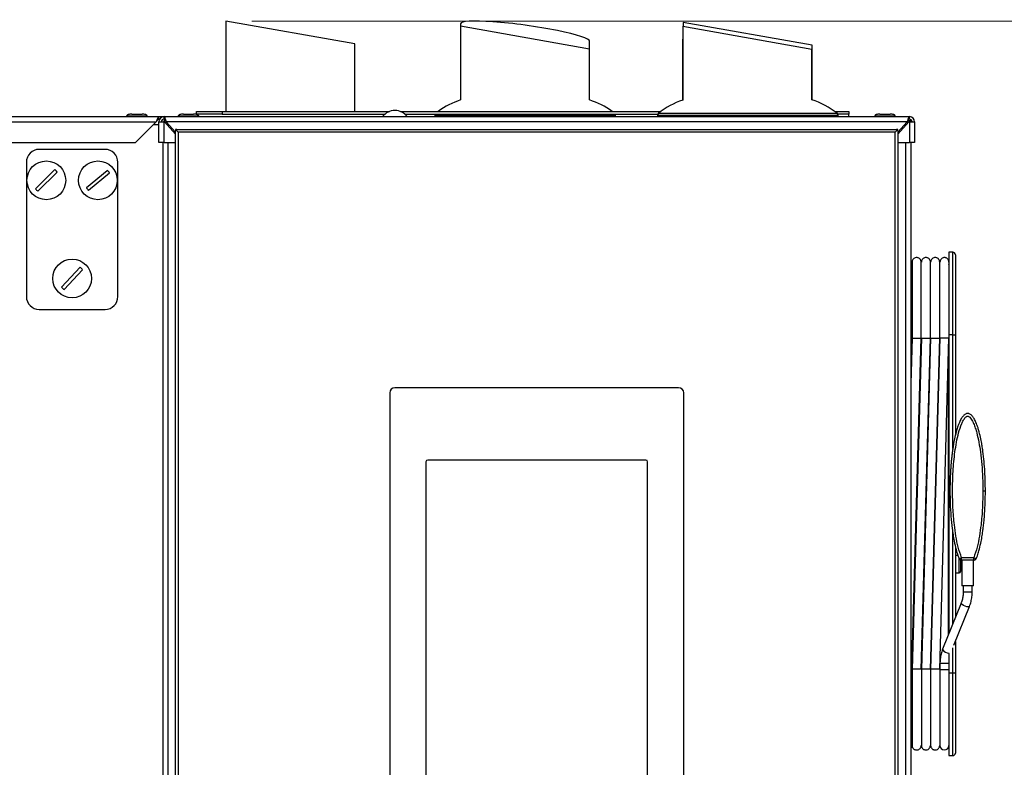
# Model space of a CAD drawing. Units: millimetres. Extents: x 0 to 829, y 0 to 573.
# Drawn here: x 714 to 752, y 502 to 531 of the extents above; entities that cross this region are included whole.
import ezdxf

# ---------------------------------------------------------------- set-up
doc = ezdxf.new("R2010")
doc.units = ezdxf.units.MM
doc.styles.add('SLDTEXTSTYLE0', font='TXT', dxfattribs={"width": 0.75})
doc.dimstyles.new('SLDDIMSTYLE0', dxfattribs={"dimtxt": 3.5, "dimasz": 3.302, "dimexe": 0, "dimexo": 0.0625, "dimgap": 0.875, "dimtad": 1, "dimdec": 0, "dimlfac": 10, "dimrnd": 1e-09, "dimzin": 12, "dimdsep": 46, "dimtxsty": 'SLDTEXTSTYLE0', "dimsah": 1, "dimcen": 0.09, "dimadec": 0, "dimazin": 3, "dimtfac": 1, "dimtdec": 0, "dimtofl": 0, "dimtmove": 0, "dimatfit": 3, "dimfxl": 0, "dimfrac": 2, "dimtolj": 1, "dimtzin": 12, "dimarcsym": 0})

# ---------------------------------------------------------------- blocks, each defined once
blk = doc.blocks.new('_D_47')
at = {"color": 7, "linetype": 'Continuous', "lineweight": 0}
for p, q in [((722.91, 531.072), (787.181, 531.072)), ((786.181, 531.072), (786.181, 373.172)), ((779.914, 463.01), (779.914, 464.076)), ((779.914, 464.076), (785.47, 464.076)), ((785.47, 464.076), (785.47, 463.01)), ((779.914, 450.181), (779.914, 449.115)), ((785.47, 449.115), (785.47, 450.181)), ((779.914, 449.115), (785.47, 449.115)), ((747.7, 373.172), (787.181, 373.172))]:
    blk.add_line(p, q, dxfattribs=at)
at = {"color": 7, "linetype": 'Continuous', "lineweight": 18}
for points in [[(786.181, 531.072), (785.673, 527.77), (786.689, 527.77)], [(786.181, 373.172), (786.689, 376.474), (785.673, 376.474)]]:
    blk.add_solid(points, dxfattribs=at)
at = {"color": 7, "linetype": 'Continuous', "lineweight": 18, "char_height": 3.5, "attachment_point": 1, "rotation": 90, "style": 'SLDTEXTSTYLE0'}
for s, insert in [('1579mm', (774.691, 447.048)), ('62.2in', (780.958, 450.181))]:
    blk.add_mtext(s, dxfattribs=dict(at, insert=insert))

msp = doc.modelspace()

# ---------------------------------------------------------------- linework, layer by layer
at = {"color": 7, "linetype": 'Continuous', "lineweight": 25}
for p, q in [((721.910226, 531.072128), (721.910226, 527.572289)), ((726.910226, 530.190493), (721.910226, 531.072128)), ((731.010226, 530.970419), (731.010226, 530.872128)), ((739.640226, 531.022128), (739.640226, 530.868862)), ((744.640226, 530.140493), (739.640226, 531.022128)), ((731.010226, 530.872128), (731.010226, 528.016344)), ((736.010226, 529.990493), (731.010226, 530.872128)), ((739.620226, 530.872389), (739.620226, 528.009918)), ((739.620226, 530.872389), (744.620226, 529.990754)), ((726.910226, 527.572289), (726.910226, 530.190493)), ((736.010226, 529.990493), (736.010226, 530.292202)), ((739.610226, 530.377384), (739.610226, 528.006647)), ((739.610226, 530.377384), (739.620226, 530.37562)), ((736.010226, 528.016344), (736.010226, 529.990493)), ((744.620226, 528.022615), (744.620226, 529.990754)), ((744.640226, 528.016344), (744.640226, 530.140493)), ((720.765226, 527.472289), (720.765226, 527.572289)), ((720.765226, 527.572289), (721.765226, 527.572289)), ((721.765226, 527.572289), (721.765226, 527.472289)), ((721.765226, 527.572289), (728.246675, 527.572289)), ((728.673777, 527.572289), (738.768532, 527.572289)), ((745.51192, 527.572289), (746.055226, 527.572289)), ((746.055226, 527.572289), (746.055226, 527.472289)), ((648.174161, 527.372289), (719.310226, 527.372289)), ((718.060226, 527.392289), (718.060226, 527.372289)), ((718.262176, 527.472289), (718.658276, 527.472289)), ((718.410226, 526.372289), (719.210226, 527.172289)), ((718.860226, 527.372289), (718.860226, 527.392289)), ((719.310226, 527.272289), (719.310226, 527.372289)), ((719.310226, 527.372289), (719.510226, 527.372289)), ((719.310226, 527.272289), (719.337021, 527.272289)), ((719.310226, 526.372289), (719.310226, 527.172289)), ((719.310226, 527.172289), (719.510226, 527.172289)), ((719.510226, 527.272289), (719.510226, 527.372289)), ((719.510226, 527.372289), (748.410226, 527.372289)), ((719.532958, 527.172289), (719.510226, 527.172289)), ((719.510226, 526.372289), (719.510226, 527.172289)), ((719.960226, 526.697546), (719.532958, 527.172289)), ((748.320226, 527.172289), (719.600226, 527.172289)), ((719.600226, 527.172289), (719.960226, 526.772289)), ((720.060226, 527.392289), (720.060226, 527.372289)), ((720.260979, 527.472289), (720.659473, 527.472289)), ((721.765226, 527.472289), (720.765226, 527.472289)), ((720.765226, 527.472289), (720.765226, 527.459632)), ((720.860226, 527.372289), (720.860226, 527.392289)), ((721.765226, 527.472289), (728.078631, 527.472289)), ((728.841821, 527.472289), (738.652319, 527.472289)), ((730.010226, 527.42462), (730.010226, 527.372289)), ((737.010226, 527.372289), (737.010226, 527.42462)), ((738.640226, 527.42462), (738.640226, 527.372289)), ((746.055226, 527.472289), (745.628133, 527.472289)), ((745.640226, 527.372289), (745.640226, 527.42462)), ((746.055226, 527.372289), (746.055226, 527.472289)), ((747.060226, 527.392289), (747.060226, 527.372289)), ((747.860226, 527.372289), (747.860226, 527.392289)), ((748.387494, 527.172289), (747.960226, 526.697546)), ((747.960226, 526.772289), (748.320226, 527.172289)), ((748.386618, 527.222289), (748.460226, 527.222289)), ((748.410226, 527.172289), (748.387494, 527.172289)), ((748.410226, 527.272289), (748.410226, 527.372289)), ((748.410226, 527.172289), (748.410226, 526.372289)), ((748.410226, 527.172289), (748.610226, 527.172289)), ((748.460226, 527.222289), (748.460226, 527.172289)), ((748.610226, 527.172289), (748.610226, 526.372289)), ((719.660226, 527.067289), (719.627458, 527.067289)), ((719.660226, 527.067289), (719.694726, 527.067289)), ((719.960226, 526.872289), (719.960226, 526.822289)), ((720.010226, 526.872289), (719.960226, 526.872289)), ((719.985226, 526.847289), (719.960226, 526.822289)), ((719.960226, 457.922289), (719.960226, 526.822289)), ((720.010226, 526.872289), (719.985226, 526.847289)), ((720.060226, 526.772289), (719.985226, 526.847289)), ((720.010226, 526.872289), (747.910226, 526.872289)), ((747.860226, 526.772289), (720.060226, 526.772289)), ((720.060226, 526.772289), (720.060226, 457.972289)), ((747.935226, 526.847289), (747.860226, 526.772289)), ((747.860226, 457.972289), (747.860226, 526.772289)), ((747.960226, 526.872289), (747.910226, 526.872289)), ((747.935226, 526.847289), (747.910226, 526.872289)), ((747.960226, 526.822289), (747.935226, 526.847289)), ((747.960226, 526.822289), (747.960226, 526.872289)), ((747.960226, 526.822289), (747.960226, 457.922289)), ((748.260226, 527.067289), (748.225726, 527.067289)), ((748.292994, 527.067289), (748.260226, 527.067289)), ((648.366206, 526.372289), (718.410226, 526.372289)), ((719.510226, 526.372289), (719.310226, 526.372289)), ((719.460226, 526.372289), (719.460226, 457.577289)), ((719.510226, 526.372289), (719.960226, 526.372289)), ((747.960226, 526.372289), (748.410226, 526.372289)), ((748.610226, 526.372289), (748.410226, 526.372289)), ((748.460226, 526.372289), (748.460226, 457.577289)), ((717.223897, 526.104111), (714.673897, 526.104111)), ((714.173897, 525.604111), (714.173897, 520.404111)), ((717.723897, 520.404111), (717.723897, 525.604111)), ((714.529144, 524.580895), (715.273329, 525.322924)), ((715.36865, 525.227326), (714.624465, 524.485297)), ((716.500754, 524.621571), (717.311078, 525.290744)), ((717.39704, 525.18665), (716.586716, 524.517477)), ((750.090226, 522.122289), (749.940226, 522.122289)), ((749.940226, 522.122289), (749.940226, 518.922289)), ((750.190226, 522.022289), (750.190226, 518.922289)), ((715.542659, 520.764064), (716.255998, 521.535793)), ((716.355134, 521.444158), (715.641796, 520.672429)), ((748.510387, 521.597331), (748.460226, 521.596455)), ((748.870387, 521.603615), (748.860387, 521.60344)), ((749.230387, 521.609898), (749.220387, 521.609724)), ((749.590387, 521.616182), (749.580387, 521.616008)), ((714.673897, 519.904111), (717.223897, 519.904111)), ((748.470117, 519.669094), (748.480622, 518.922289)), ((748.510173, 518.802097), (748.460226, 517.017865)), ((748.480622, 518.922289), (748.49163, 518.13968)), ((748.500601, 505.952481), (748.86031, 518.802097)), ((748.510387, 518.787289), (748.860387, 518.787289)), ((748.870173, 518.802097), (748.510464, 505.952481)), ((748.860601, 505.952481), (749.22031, 518.802097)), ((748.870387, 518.787289), (749.220387, 518.787289)), ((749.230173, 518.802097), (748.870464, 505.952481)), ((749.220601, 505.952481), (749.58031, 518.802097)), ((749.230387, 518.787289), (749.580387, 518.787289)), ((749.590173, 518.802097), (749.230464, 505.952481)), ((749.580601, 505.952481), (749.940226, 518.799078)), ((749.940226, 518.787289), (749.590387, 518.787289)), ((750.090226, 518.922289), (749.940226, 518.922289)), ((749.940226, 518.922289), (749.940226, 507.355756)), ((750.090226, 518.922289), (750.190226, 518.922289)), ((750.190226, 518.922289), (750.190226, 515.037356)), ((739.460226, 516.872289), (728.460226, 516.872289)), ((728.260226, 516.672289), (728.260226, 496.052289)), ((739.660226, 496.052289), (739.660226, 516.672289)), ((729.664226, 514.002289), (729.664226, 498.721289)), ((738.186226, 514.072289), (729.734226, 514.072289)), ((738.256226, 498.721289), (738.256226, 514.002289)), ((750.190226, 510.719999), (750.190226, 507.98088)), ((750.408619, 510.197334), (750.385568, 510.200744)), ((750.390226, 510.229068), (750.390226, 509.752289)), ((750.415226, 510.102289), (750.390226, 510.102289)), ((750.415226, 509.877289), (750.415226, 509.977289)), ((750.899671, 510.28194), (750.430869, 510.28194)), ((750.430869, 510.197334), (750.430869, 510.28194)), ((750.899676, 510.197334), (750.430869, 510.197334)), ((750.440226, 510.197334), (750.440226, 509.197334)), ((750.890226, 509.197334), (750.890226, 510.197334)), ((750.899671, 510.197334), (750.899671, 510.28194)), ((750.944934, 510.200752), (750.921833, 510.197334)), ((750.190226, 509.702289), (750.340226, 509.702289)), ((750.890226, 509.197334), (750.440226, 509.197334)), ((750.490226, 509.197334), (750.490226, 508.958622)), ((750.840226, 508.958622), (750.840226, 509.197334)), ((750.4116, 508.534426), (749.694038, 506.740162)), ((750.133458, 506.896365), (750.736576, 508.404461)), ((750.190226, 507.038314), (750.190226, 505.822289)), ((749.692898, 506.73622), (749.694038, 506.740162)), ((749.940226, 506.581465), (749.940226, 505.822289)), ((749.590387, 506.186001), (749.590387, 505.947289)), ((749.590387, 505.947289), (749.590387, 503.017289)), ((749.940226, 505.822289), (749.940226, 502.622289)), ((750.090226, 505.822289), (749.940226, 505.822289)), ((750.190226, 505.822289), (750.090226, 505.822289)), ((750.190226, 505.822289), (750.190226, 502.722289)), ((748.500387, 503.147421), (748.510387, 503.147247)), ((748.860387, 503.141137), (748.870387, 503.140963)), ((749.220387, 503.134854), (749.230387, 503.134679)), ((749.580387, 503.12857), (749.590387, 503.128395)), ((749.940226, 502.622289), (750.090226, 502.622289))]:
    msp.add_line(p, q, dxfattribs=at)
at = {"color": 8, "linetype": 'Continuous', "lineweight": 25}
for p, q in [((738.677893, 527.502816), (740.807533, 527.502816)), ((740.807533, 527.502816), (745.602559, 527.502816)), ((648.218549, 527.172289), (719.210226, 527.172289)), ((730.010226, 527.42462), (733.510226, 527.42462)), ((733.510226, 527.42462), (737.010226, 527.42462)), ((738.640226, 527.42462), (740.793035, 527.42462)), ((740.793035, 527.42462), (745.640226, 527.42462)), ((719.110226, 527.072289), (719.310226, 527.072289)), ((719.622958, 527.072289), (719.690226, 527.072289)), ((719.660226, 527.067289), (719.660226, 527.03088)), ((748.260226, 527.105622), (748.260226, 527.067289)), ((748.260226, 527.067289), (748.260226, 527.03088)), ((719.660226, 526.372289), (719.660226, 457.577289)), ((748.260226, 526.372289), (748.260226, 457.577289)), ((750.090226, 518.922289), (750.090226, 522.122289)), ((748.480622, 518.922289), (748.510387, 518.922289)), ((748.860387, 518.922289), (748.870387, 518.922289)), ((749.220387, 518.922289), (749.230387, 518.922289)), ((749.580387, 518.922289), (749.590387, 518.922289)), ((750.090226, 514.520137), (750.090226, 518.922289)), ((749.915662, 507.294334), (749.915662, 517.921608)), ((750.090226, 507.730831), (750.090226, 511.277017)), ((750.284585, 510.379413), (750.190226, 510.379413)), ((750.340226, 509.702289), (750.340226, 510.246079)), ((750.415226, 510.102289), (750.415226, 510.197918)), ((750.840226, 508.958622), (750.490226, 508.958622)), ((750.41046, 508.530484), (750.411538, 508.534269)), ((750.090226, 505.822289), (750.090226, 506.8036)), ((749.940226, 506.186001), (749.590387, 506.186001)), ((748.500387, 505.822289), (748.510387, 505.822289)), ((748.860387, 505.822289), (748.870387, 505.822289)), ((749.220387, 505.822289), (749.230387, 505.822289)), ((749.580387, 505.822289), (749.590387, 505.822289)), ((749.940226, 505.947289), (749.590387, 505.947289)), ((750.090226, 502.622289), (750.090226, 505.822289))]:
    msp.add_line(p, q, dxfattribs=at)
at = {"color": 7, "linetype": 'Continuous', "lineweight": 25, "flags": 128}
msp.add_lwpolyline([(748.361574, 527.244708), (748.37134, 527.238583), (748.392514, 527.222289)], dxfattribs=at)
at = {"color": 8, "linetype": 'Continuous', "lineweight": 25, "flags": 128}
msp.add_lwpolyline([(750.736577, 508.404465), (750.720981, 508.39008), (750.681883, 508.38384), (750.626374, 508.390633), (750.562905, 508.409423), (750.501139, 508.437351), (750.450478, 508.470165), (750.418636, 508.502869), (750.41046, 508.530484)], dxfattribs=at)
at = {"color": 7, "linetype": 'Continuous', "lineweight": 25}
for centre in [(714.948897, 524.904111), (716.948897, 524.904111), (715.948897, 521.104111)]:
    msp.add_circle(centre, 0.75, dxfattribs=at)
for centre, radius, start, end in [((731.917896, 525.156949), 3, 107.611221, 126.3788185), ((735.102556, 525.156949), 3, 53.6211815, 72.388779), ((740.547896, 525.156949), 3, 108.0124248, 128.5600391), ((743.732556, 525.156949), 3, 51.4399609, 72.789093), ((728.460226, 527.022237), 0.590052, 36.3884233, 143.6115767), ((738.740226, 527.42462), 0.1, 128.5600391, 180), ((745.540226, 527.42462), 0.1, 0, 51.4399609), ((719.510226, 527.172289), 0.2, 90, 180), ((719.510226, 527.172289), 0.1, 90, 180), ((719.660226, 527.067289), 0.2, 120.7632865, 148.3317567), ((719.660226, 527.067289), 0.1, 117.1284924, 146.0841706), ((730.110226, 527.42462), 0.1, 151.5307622, 180), ((736.910226, 527.42462), 0.1, 0, 28.4692378), ((748.260226, 527.067289), 0.1, 33.9158294, 62.8715076), ((748.260226, 527.067289), 0.2, 31.6682433, 59.323954), ((748.410226, 527.172289), 0.2, 0, 90), ((748.410226, 527.172289), 0.1, 0, 90), ((714.673897, 525.604111), 0.5, 90, 180), ((717.223897, 525.604111), 0.5, 360, 90), ((714.948897, 524.904111), 0.529774, 37.59678, 52.2370033), ((716.948897, 524.904111), 0.529774, 32.2301201, 46.8703434), ((714.948897, 524.904111), 0.529774, 217.59678, 232.2370033), ((716.948897, 524.904111), 0.529774, 212.2301201, 226.8703434), ((750.090226, 522.022289), 0.1, 0, 90), ((715.948897, 521.104111), 0.529774, 39.931492, 54.5717154), ((749.915226, 521.646856), 0.025, 271, 0), ((715.948897, 521.104111), 0.529774, 219.931492, 234.5717154), ((714.673897, 520.404111), 0.5, 180, 270), ((717.223897, 520.404111), 0.5, 270, 360), ((728.460226, 516.672289), 0.2, 90, 180), ((739.460226, 516.672289), 0.2, 0, 90), ((729.734226, 514.002289), 0.07, 90, 180), ((738.186226, 514.002289), 0.07, 0, 90), ((750.415226, 510.002289), 0.025, 180, 270), ((750.415226, 510.127289), 0.025, 270, 0), ((750.415226, 509.952289), 0.025, 0, 90), ((750.415226, 510.177289), 0.025, 0, 54.2813099), ((750.340226, 509.752289), 0.05, 270, 0), ((750.415226, 509.852289), 0.025, 90, 180), ((750.415226, 509.902289), 0.025, 270, 0), ((749.765387, 503.017289), 0.175, 180, 357.5398202), ((750.090226, 502.722289), 0.1, 270, 0)]:
    msp.add_arc(centre, radius, start, end, dxfattribs=at)
at = {"color": 8, "linetype": 'Continuous', "lineweight": 25}
msp.add_arc((749.942359, 506.876376), 0.286137, 209.3286791, 271.2185188, dxfattribs=at)
at = {"color": 7, "linetype": 'Continuous', "lineweight": 25}
msp.add_ellipse((733.510226, 530.63131), major_axis=(2.499712, -0.343347), ratio=0.110598499, start_param=0.01519007, end_param=3.156782724, dxfattribs=at)
for points, knots in [([(718.262176, 527.472289), (718.23741, 527.471262), (718.189004, 527.469254), (718.131773, 527.455175), (718.094355, 527.43765), (718.074838, 527.423496), (718.064582, 527.410133), (718.060743, 527.399667), (718.060409, 527.394698), (718.060247, 527.392289)], [0, 0, 0, 0, 0.315690521, 0.617046979, 0.742884431, 0.846384428, 0.929577158, 0.965848147, 1, 1, 1, 1]), ([(718.860205, 527.392289), (718.860043, 527.394698), (718.859709, 527.399667), (718.85587, 527.410133), (718.845613, 527.423496), (718.826097, 527.43765), (718.788679, 527.455175), (718.731448, 527.469254), (718.683042, 527.471262), (718.658276, 527.472289)], [0, 0, 0, 0, 0.034151853, 0.070422842, 0.153615572, 0.257115569, 0.382953021, 0.684309479, 1, 1, 1, 1]), ([(719.310226, 527.372289), (719.302712, 527.369851), (719.287683, 527.364975), (719.265134, 527.327085), (719.242599, 527.271808), (719.224249, 527.216336), (719.213496, 527.182562), (719.210226, 527.172289)], [0, 0, 0, 0, 0.225341164, 0.45072258, 0.676104183, 0.901485573, 1, 1, 1, 1]), ([(719.310226, 527.272289), (719.301073, 527.270478), (719.283413, 527.266984), (719.257281, 527.241277), (719.233075, 527.208223), (719.217409, 527.183585), (719.210226, 527.172289)], [0, 0, 0, 0, 0.2742813621, 0.5292497227, 0.7841650772, 1, 1, 1, 1]), ([(719.600226, 527.172289), (719.593523, 527.195681), (719.580116, 527.24247), (719.560002, 527.304171), (719.539898, 527.349489), (719.523265, 527.369994), (719.513408, 527.371729), (719.510226, 527.372289)], [0, 0, 0, 0, 0.223355128, 0.446741543, 0.670128087, 0.893514427, 1, 1, 1, 1]), ([(719.600226, 527.172289), (719.591728, 527.187132), (719.57578, 527.214988), (719.55244, 527.248076), (719.530918, 527.268607), (719.51686, 527.271108), (719.510226, 527.272289)], [0, 0, 0, 0, 0.282792301, 0.530714411, 0.778555692, 1, 1, 1, 1]), ([(720.260979, 527.472289), (720.236304, 527.471262), (720.188152, 527.469259), (720.131315, 527.455233), (720.094134, 527.437705), (720.07481, 527.423613), (720.064572, 527.410228), (720.060734, 527.399698), (720.060399, 527.394702), (720.060238, 527.392289)], [0, 0, 0, 0, 0.319129459, 0.622774929, 0.748735466, 0.85137061, 0.932552705, 0.967424232, 1, 1, 1, 1]), ([(720.860214, 527.392289), (720.860053, 527.394702), (720.859718, 527.399698), (720.85588, 527.410228), (720.845642, 527.423613), (720.826318, 527.437705), (720.789137, 527.455233), (720.7323, 527.469259), (720.684148, 527.471262), (720.659473, 527.472289)], [0, 0, 0, 0, 0.032575768, 0.067447295, 0.14862939, 0.251264534, 0.377225071, 0.680870541, 1, 1, 1, 1]), ([(747.260227, 527.472289), (747.23561, 527.471263), (747.187619, 527.469262), (747.131032, 527.455271), (747.093998, 527.437742), (747.074799, 527.423692), (747.064569, 527.410298), (747.060724, 527.399722), (747.060388, 527.394705), (747.060226, 527.392289)], [0, 0, 0, 0, 0.321424403, 0.626615015, 0.752675225, 0.854750242, 0.934587327, 0.968506322, 1, 1, 1, 1]), ([(747.260646, 527.472289), (747.235996, 527.471262), (747.187916, 527.46926), (747.13119, 527.45525), (747.094073, 527.437722), (747.074804, 527.423647), (747.064571, 527.410258), (747.06073, 527.399708), (747.060395, 527.394703), (747.060233, 527.392289)], [0, 0, 0, 0, 0.320133026, 0.624452385, 0.750454691, 0.852843079, 0.933437252, 0.967894182, 1, 1, 1, 1]), ([(747.263172, 527.472289), (747.238327, 527.471261), (747.189701, 527.46925), (747.132204, 527.455127), (747.094488, 527.437608), (747.075039, 527.423403), (747.062539, 527.408021), (747.060972, 527.397249), (747.06025, 527.392289)], [0, 0, 0, 0, 0.313123295, 0.612824786, 0.738631804, 0.842861648, 0.927645276, 1, 1, 1, 1]), ([(747.263676, 527.472289), (747.238793, 527.471261), (747.190063, 527.469247), (747.132401, 527.455104), (747.094588, 527.437586), (747.075057, 527.423363), (747.062534, 527.407969), (747.060972, 527.397243), (747.060251, 527.392289)], [0, 0, 0, 0, 0.311822387, 0.610674497, 0.736450675, 0.841021548, 0.926559705, 1, 1, 1, 1]), ([(747.860201, 527.392289), (747.85948, 527.397243), (747.857917, 527.407969), (747.845394, 527.423363), (747.825863, 527.437586), (747.788051, 527.455104), (747.730388, 527.469247), (747.681658, 527.471261), (747.656776, 527.472289)], [0, 0, 0, 0, 0.073440295, 0.158978452, 0.263549325, 0.389325502, 0.688177613, 1, 1, 1, 1]), ([(747.860202, 527.392289), (747.85948, 527.397249), (747.857912, 527.408021), (747.845413, 527.423403), (747.825964, 527.437608), (747.788248, 527.455127), (747.730751, 527.46925), (747.682125, 527.471261), (747.65728, 527.472289)], [0, 0, 0, 0, 0.072354724, 0.157138352, 0.261368196, 0.387175214, 0.686876705, 1, 1, 1, 1]), ([(747.860218, 527.392289), (747.860057, 527.394703), (747.859722, 527.399708), (747.855881, 527.410258), (747.845647, 527.423647), (747.826379, 527.437722), (747.789262, 527.45525), (747.732536, 527.46926), (747.684455, 527.471262), (747.659806, 527.472289)], [0, 0, 0, 0, 0.032105818, 0.066562748, 0.147156921, 0.249545309, 0.375547615, 0.679866974, 1, 1, 1, 1]), ([(747.860226, 527.392289), (747.860064, 527.394705), (747.859728, 527.399722), (747.855883, 527.410298), (747.845653, 527.423692), (747.826454, 527.437742), (747.789419, 527.455271), (747.732832, 527.469262), (747.684842, 527.471263), (747.660225, 527.472289)], [0, 0, 0, 0, 0.031493678, 0.065412673, 0.145249758, 0.247324775, 0.373384985, 0.678575597, 1, 1, 1, 1]), ([(748.410226, 527.372289), (748.403523, 527.369894), (748.390116, 527.365105), (748.370002, 527.327861), (748.349898, 527.273435), (748.333265, 527.217799), (748.323408, 527.183395), (748.320226, 527.172289)], [0, 0, 0, 0, 0.2233551281, 0.446741543, 0.670128087, 0.8935144268, 1, 1, 1, 1]), ([(748.410226, 527.272289), (748.401728, 527.270366), (748.38578, 527.266758), (748.36244, 527.240999), (748.340918, 527.208447), (748.32686, 527.183881), (748.320226, 527.172289)], [0, 0, 0, 0, 0.282792301, 0.530714411, 0.778555692, 1, 1, 1, 1]), ([(748.860387, 521.737271), (748.859226, 521.752268), (748.857008, 521.780909), (748.841333, 521.819206), (748.820834, 521.849954), (748.791505, 521.878663), (748.75502, 521.8998), (748.709456, 521.912472), (748.657345, 521.913327), (748.60697, 521.89655), (748.565688, 521.867379), (748.536912, 521.833309), (748.515113, 521.788882), (748.512006, 521.754956), (748.510387, 521.737271)], [0, 0, 0, 0, 0.0819844152, 0.1565754234, 0.2236873472, 0.2833495539, 0.3800331694, 0.4508092072, 0.5403067298, 0.6614207106, 0.734155979, 0.8148304616, 0.9034785615, 1, 1, 1, 1]), ([(749.220387, 521.737271), (749.219226, 521.752268), (749.217008, 521.780909), (749.201333, 521.819206), (749.180834, 521.849954), (749.151505, 521.878663), (749.11502, 521.8998), (749.069456, 521.912472), (749.017345, 521.913327), (748.96697, 521.89655), (748.925688, 521.867379), (748.896912, 521.833309), (748.875113, 521.788882), (748.872006, 521.754956), (748.870387, 521.737271)], [0, 0, 0, 0, 0.081984415, 0.156575423, 0.223687347, 0.283349554, 0.380033169, 0.450809207, 0.54030673, 0.661420711, 0.734155979, 0.814830462, 0.903478562, 1, 1, 1, 1]), ([(749.580387, 521.737271), (749.579226, 521.752268), (749.577008, 521.780909), (749.561333, 521.819206), (749.540834, 521.849954), (749.511505, 521.878663), (749.47502, 521.8998), (749.429456, 521.912472), (749.377345, 521.913327), (749.32697, 521.89655), (749.285688, 521.867379), (749.256912, 521.833309), (749.235113, 521.788882), (749.232006, 521.754956), (749.230387, 521.737271)], [0, 0, 0, 0, 0.0819844152, 0.1565754234, 0.2236873472, 0.2833495539, 0.3800331694, 0.4508092072, 0.5403067298, 0.6614207106, 0.734155979, 0.8148304616, 0.9034785615, 1, 1, 1, 1]), ([(749.940387, 521.737271), (749.939226, 521.752268), (749.937008, 521.780909), (749.921333, 521.819206), (749.900834, 521.849954), (749.871505, 521.878663), (749.83502, 521.8998), (749.789456, 521.912472), (749.737345, 521.913327), (749.68697, 521.89655), (749.645688, 521.867379), (749.616912, 521.833309), (749.595113, 521.788882), (749.592006, 521.754956), (749.590387, 521.737271)], [0, 0, 0, 0, 0.0819844152, 0.1565754234, 0.2236873472, 0.2833495539, 0.3800331694, 0.4508092072, 0.5403067298, 0.6614207106, 0.734155979, 0.8148304616, 0.9034785615, 1, 1, 1, 1]), ([(748.510387, 521.737271), (748.510387, 521.730311), (748.510387, 521.716956), (748.510387, 521.623483), (748.510387, 521.495265), (748.510387, 521.327601), (748.510387, 521.13), (748.510387, 520.914963), (748.510387, 520.720618), (748.510387, 520.532289), (748.510387, 520.318746), (748.510387, 520.072672), (748.510387, 519.795813), (748.510387, 519.497974), (748.510387, 519.15702), (748.510387, 518.914452), (748.510387, 518.787289)], [0, 0, 0, 0, 0.095776722, 0.183769787, 0.263970531, 0.336378964, 0.420773044, 0.491311689, 0.547989804, 0.593208111, 0.647381633, 0.715142084, 0.774892402, 0.842283739, 0.917319549, 1, 1, 1, 1]), ([(748.860387, 518.787289), (748.860387, 518.914452), (748.860387, 519.15702), (748.860387, 519.497974), (748.860387, 519.795813), (748.860387, 520.072672), (748.860387, 520.318746), (748.860387, 520.532289), (748.860387, 520.720618), (748.860387, 520.914963), (748.860387, 521.13), (748.860387, 521.327601), (748.860387, 521.495265), (748.860387, 521.623483), (748.860387, 521.716956), (748.860387, 521.730311), (748.860387, 521.737271)], [0, 0, 0, 0, 0.0826804512, 0.1577162609, 0.2251075977, 0.2848579159, 0.3526183673, 0.4067918894, 0.4520101959, 0.5086883109, 0.579226956, 0.6636210356, 0.736029469, 0.8162302135, 0.9042232777, 1, 1, 1, 1]), ([(749.220387, 518.787289), (749.220387, 518.914452), (749.220387, 519.15702), (749.220387, 519.497974), (749.220387, 519.795813), (749.220387, 520.072672), (749.220387, 520.318746), (749.220387, 520.532289), (749.220387, 520.720618), (749.220387, 520.914963), (749.220387, 521.13), (749.220387, 521.327601), (749.220387, 521.495265), (749.220387, 521.623483), (749.220387, 521.716956), (749.220387, 521.730311), (749.220387, 521.737271)], [0, 0, 0, 0, 0.082680451, 0.157716261, 0.225107598, 0.284857916, 0.352618367, 0.406791889, 0.452010196, 0.508688311, 0.579226956, 0.663621036, 0.736029469, 0.816230213, 0.904223278, 1, 1, 1, 1]), ([(749.580387, 518.787289), (749.580387, 518.914452), (749.580387, 519.15702), (749.580387, 519.497974), (749.580387, 519.795813), (749.580387, 520.072672), (749.580387, 520.318746), (749.580387, 520.532289), (749.580387, 520.720618), (749.580387, 520.914963), (749.580387, 521.13), (749.580387, 521.327601), (749.580387, 521.495265), (749.580387, 521.623483), (749.580387, 521.716956), (749.580387, 521.730311), (749.580387, 521.737271)], [0, 0, 0, 0, 0.082680451, 0.157716261, 0.225107598, 0.284857916, 0.352618367, 0.406791889, 0.452010196, 0.508688311, 0.579226956, 0.663621036, 0.736029469, 0.816230213, 0.904223278, 1, 1, 1, 1]), ([(751.352726, 512.877289), (751.348708, 513.125789), (751.340461, 513.635788), (751.291532, 514.151455), (751.253792, 514.427824), (751.249537, 514.458255), (751.238249, 514.536577), (751.215501, 514.681148), (751.174146, 514.903488), (751.123483, 515.121769), (751.070632, 515.304037), (751.028122, 515.428165), (750.988788, 515.526347), (750.951492, 515.606668), (750.914396, 515.67522), (750.875759, 515.735053), (750.825507, 515.798352), (750.770079, 515.847504), (750.709214, 515.873186), (750.665121, 515.879293), (750.621063, 515.87313), (750.560274, 515.847429), (750.486961, 515.782301), (750.410272, 515.670631), (750.357844, 515.563708), (750.320885, 515.474738), (750.296736, 515.411055), (750.271285, 515.337235), (750.244751, 515.25229), (750.202317, 515.101833), (750.156114, 514.902605), (750.114727, 514.679853), (750.089332, 514.518254), (750.070624, 514.385277), (750.054595, 514.2588), (750.038457, 514.11348), (750.024369, 513.967253), (750.012289, 513.820856), (750.002204, 513.674969), (749.983997, 513.360789), (749.980548, 513.094838), (749.977726, 512.877288)], [0, 0, 0, 0, 0.116869058, 0.239851517, 0.243308041, 0.248136188, 0.254312483, 0.280550148, 0.317011662, 0.360745212, 0.385979, 0.406343473, 0.422506048, 0.435767427, 0.448021515, 0.459183053, 0.469228902, 0.486090149, 0.49325963, 0.500019247, 0.506767178, 0.513927648, 0.530773268, 0.551945804, 0.577459229, 0.586680723, 0.597319107, 0.609525814, 0.623447053, 0.639219126, 0.683127538, 0.719664062, 0.745846251, 0.76011324, 0.782862614, 0.805832716, 0.828906782, 0.851974654, 0.874936057, 0.897697015, 1, 1, 1, 1]), ([(750.077736, 512.877292), (750.081906, 513.129515), (750.090244, 513.633951), (750.150716, 514.262117), (750.228124, 514.760453), (750.310557, 515.129203), (750.400452, 515.416048), (750.496775, 515.614017), (750.559247, 515.706561), (750.613643, 515.752585), (750.64149, 515.767681), (750.664546, 515.772453), (750.688159, 515.76767), (750.716367, 515.753142), (750.759174, 515.716713), (750.82651, 515.628648), (750.896805, 515.487027), (750.963311, 515.310118), (751.03372, 515.068094), (751.101974, 514.760307), (751.166789, 514.348106), (751.215599, 513.889136), (751.246996, 513.385536), (751.250825, 513.046281), (751.252732, 512.877289)], [0, 0, 0, 0, 0.125006793, 0.250007697, 0.312533341, 0.375022641, 0.437502108, 0.460962763, 0.484341383, 0.49215003, 0.49605325, 0.499959288, 0.503530674, 0.507766989, 0.515576304, 0.531189673, 0.562428558, 0.593671434, 0.624951353, 0.687441211, 0.749962029, 0.83184265, 0.9162365, 1, 1, 1, 1]), ([(749.977726, 512.876598), (749.979435, 512.715912), (749.982924, 512.387753), (750.011886, 511.900053), (750.052237, 511.4975), (750.097284, 511.178999), (750.144094, 510.908155), (750.204789, 510.637429), (750.271812, 510.40732), (750.317771, 510.289979), (750.334808, 510.246483)], [0, 0, 0, 0, 0.180622335, 0.368874589, 0.54905505, 0.6353955, 0.73064681, 0.858189055, 0.947432701, 1, 1, 1, 1]), ([(750.430869, 510.281941), (750.383018, 510.418704), (750.286833, 510.693614), (750.205481, 511.125625), (750.134957, 511.633735), (750.08742, 512.218869), (750.080964, 512.657811), (750.077736, 512.877292)], [0, 0, 0, 0, 0.165069457, 0.331807963, 0.499953123, 0.749965581, 1, 1, 1, 1]), ([(751.252732, 512.877289), (751.249577, 512.657801), (751.243266, 512.218856), (751.195241, 511.633521), (751.125109, 511.12559), (751.043525, 510.693632), (750.947532, 510.418933), (750.899662, 510.281945)], [0, 0, 0, 0, 0.250040284, 0.500044703, 0.668481783, 0.834677069, 1, 1, 1, 1]), ([(750.99564, 510.246481), (751.010836, 510.285), (751.050809, 510.38632), (751.111997, 510.587497), (751.170866, 510.833421), (751.218195, 511.087476), (751.251938, 511.307368), (751.27822, 511.512723), (751.31315, 511.842837), (751.345535, 512.298874), (751.350362, 512.687148), (751.352726, 512.877289)], [0, 0, 0, 0, 0.046586748, 0.1225424958, 0.236333738, 0.3309076642, 0.4131289645, 0.4864808353, 0.5636720119, 0.7863259657, 1, 1, 1, 1]), ([(751.252732, 512.877289), (751.265312, 512.877289), (751.284662, 512.877289), (751.307943, 512.877289), (751.323962, 512.877289), (751.336867, 512.877289), (751.349336, 512.877289), (751.35139, 512.877289), (751.352726, 512.877289)], [0, 0, 0, 0, 0.2394603848, 0.3683647056, 0.5000037959, 0.6316423313, 0.7605450554, 1, 1, 1, 1]), ([(750.342557, 510.250459), (750.342503, 510.250439), (750.338767, 510.248986), (750.336159, 510.247609), (750.33526, 510.24686), (750.334808, 510.246483)], [0, 0, 0, 0, 0.00715931, 0.499565859, 1, 1, 1, 1]), ([(750.342334, 510.250965), (750.345349, 510.243512), (750.351535, 510.22822), (750.363158, 510.21749), (750.369116, 510.21199)], [0, 0, 0, 0, 0.487398248, 1, 1, 1, 1]), ([(750.370595, 510.234751), (750.368888, 510.230216), (750.365641, 510.221596), (750.367817, 510.21193), (750.374211, 510.204911), (750.38223, 510.201978), (750.385962, 510.200613)], [0, 0, 0, 0, 0.29543447, 0.56169608, 0.796020931, 1, 1, 1, 1]), ([(750.398453, 510.201581), (750.403096, 510.201845), (750.412493, 510.20238), (750.425001, 510.203002), (750.431328, 510.203316)], [0, 0, 0, 0, 0.494062791, 1, 1, 1, 1]), ([(750.398718, 510.20772), (750.398717, 510.20775), (750.398654, 510.210241), (750.401349, 510.214238), (750.404012, 510.218187)], [0, 0, 0, 0, 0.012191948, 1, 1, 1, 1]), ([(750.41076, 510.197334), (750.410818, 510.197334), (750.411609, 510.197334), (750.416449, 510.197334), (750.42345, 510.197334), (750.428396, 510.197334), (750.430869, 510.197334)], [0, 0, 0, 0, 0.030078724, 0.406479856, 0.703161984, 1, 1, 1, 1]), ([(750.899199, 510.203317), (750.905505, 510.203004), (750.91799, 510.202383), (750.927383, 510.20185), (750.932031, 510.201586)], [0, 0, 0, 0, 0.505114691, 1, 1, 1, 1]), ([(750.899676, 510.197334), (750.902767, 510.197334), (750.908963, 510.197334), (750.916191, 510.197334), (750.918703, 510.197334), (750.919686, 510.197334)], [0, 0, 0, 0, 0.377358314, 0.756298842, 1, 1, 1, 1]), ([(750.926434, 510.218205), (750.929083, 510.214256), (750.931763, 510.210259), (750.931703, 510.207768), (750.931703, 510.207739)], [0, 0, 0, 0, 0.988101448, 1, 1, 1, 1]), ([(750.944541, 510.200629), (750.94828, 510.201994), (750.956309, 510.204927), (750.962691, 510.211946), (750.96483, 510.221607), (750.961558, 510.230218), (750.959837, 510.234746)], [0, 0, 0, 0, 0.2043107289, 0.4386978171, 0.7048400424, 1, 1, 1, 1]), ([(750.961345, 510.212016), (750.967302, 510.217524), (750.978922, 510.228268), (750.985108, 510.243575), (750.988122, 510.251035)], [0, 0, 0, 0, 0.512667747, 1, 1, 1, 1]), ([(750.987254, 510.247889), (750.987377, 510.247858), (750.991218, 510.246894), (750.994075, 510.246485), (750.995118, 510.246481), (750.995642, 510.246479)], [0, 0, 0, 0, 0.016161352, 0.505557387, 1, 1, 1, 1]), ([(750.995643, 510.246479), (750.995208, 510.246868), (750.994344, 510.247639), (750.991724, 510.249041), (750.987956, 510.250505), (750.987884, 510.250533)], [0, 0, 0, 0, 0.499349201, 0.990412451, 1, 1, 1, 1]), ([(750.490226, 508.958622), (750.489684, 508.931457), (750.488075, 508.850882), (750.469668, 508.718866), (750.439071, 508.605718), (750.416486, 508.547107), (750.4116, 508.534426)], [0, 0, 0, 0, 0.182808891, 0.54223705, 0.900960012, 1, 1, 1, 1]), ([(750.736576, 508.404461), (750.748379, 508.436001), (750.781832, 508.525393), (750.81944, 508.682633), (750.838293, 508.838282), (750.839777, 508.930698), (750.840226, 508.958622)], [0, 0, 0, 0, 0.183021126, 0.518737665, 0.854583741, 1, 1, 1, 1]), ([(749.694038, 506.740162), (749.682234, 506.708622), (749.648781, 506.61923), (749.611173, 506.46199), (749.59232, 506.306341), (749.590836, 506.213925), (749.590387, 506.186001)], [0, 0, 0, 0, 0.183021126, 0.518737665, 0.854583741, 1, 1, 1, 1]), ([(748.500387, 505.967289), (748.498267, 505.967289), (748.49465, 505.967289), (748.470304, 505.967289), (748.460226, 505.967289)], [0, 0, 0, 0, 0.58606349, 1, 1, 1, 1]), ([(748.510387, 505.967289), (748.510387, 505.840126), (748.510387, 505.597557), (748.510387, 505.256603), (748.510387, 504.958765), (748.510387, 504.681906), (748.510387, 504.435831), (748.510387, 504.222288), (748.510387, 504.03396), (748.510387, 503.839614), (748.510387, 503.624578), (748.510387, 503.426976), (748.510387, 503.259313), (748.510387, 503.131094), (748.510387, 503.037621), (748.510387, 503.024266), (748.510387, 503.017306)], [0, 0, 0, 0, 0.082680451, 0.157716261, 0.225107598, 0.284857916, 0.352618367, 0.406791889, 0.452010196, 0.508688311, 0.579226956, 0.663621036, 0.736029469, 0.816230213, 0.904223278, 1, 1, 1, 1]), ([(748.870387, 505.967289), (748.870387, 505.840126), (748.870387, 505.597557), (748.870387, 505.256603), (748.870387, 504.958765), (748.870387, 504.681906), (748.870387, 504.435831), (748.870387, 504.222288), (748.870387, 504.03396), (748.870387, 503.839614), (748.870387, 503.624578), (748.870387, 503.426976), (748.870387, 503.259313), (748.870387, 503.131094), (748.870387, 503.037621), (748.870387, 503.024266), (748.870387, 503.017306)], [0, 0, 0, 0, 0.082680451, 0.157716261, 0.225107598, 0.284857916, 0.352618367, 0.406791889, 0.452010196, 0.508688311, 0.579226956, 0.663621036, 0.736029469, 0.816230213, 0.904223278, 1, 1, 1, 1]), ([(749.230387, 505.967289), (749.230387, 505.840126), (749.230387, 505.597557), (749.230387, 505.256603), (749.230387, 504.958765), (749.230387, 504.681906), (749.230387, 504.435831), (749.230387, 504.222288), (749.230387, 504.03396), (749.230387, 503.839614), (749.230387, 503.624578), (749.230387, 503.426976), (749.230387, 503.259313), (749.230387, 503.131094), (749.230387, 503.037621), (749.230387, 503.024266), (749.230387, 503.017306)], [0, 0, 0, 0, 0.082680451, 0.157716261, 0.225107598, 0.284857916, 0.352618367, 0.406791889, 0.452010196, 0.508688311, 0.579226956, 0.663621036, 0.736029469, 0.816230213, 0.904223278, 1, 1, 1, 1]), ([(748.460226, 502.907954), (748.464114, 502.912253), (748.478876, 502.928576), (748.495287, 502.966026), (748.49864, 502.999735), (748.500387, 503.017306)], [0, 0, 0, 0, 0.146139066, 0.554916611, 1, 1, 1, 1]), ([(748.510387, 503.017306), (748.511548, 503.002309), (748.513766, 502.973668), (748.529442, 502.935372), (748.54994, 502.904624), (748.579269, 502.875914), (748.615754, 502.854778), (748.661319, 502.842106), (748.713429, 502.84125), (748.763804, 502.858027), (748.805086, 502.887198), (748.833862, 502.921268), (748.855662, 502.965696), (748.858768, 502.999622), (748.860387, 503.017306)], [0, 0, 0, 0, 0.081984415, 0.156575423, 0.223687347, 0.283349554, 0.380033169, 0.450809207, 0.54030673, 0.661420711, 0.734155979, 0.814830462, 0.903478562, 1, 1, 1, 1]), ([(748.870387, 503.017306), (748.871548, 503.002309), (748.873766, 502.973668), (748.889442, 502.935372), (748.90994, 502.904624), (748.939269, 502.875914), (748.975754, 502.854778), (749.021319, 502.842106), (749.073429, 502.84125), (749.123804, 502.858027), (749.165086, 502.887198), (749.193862, 502.921268), (749.215662, 502.965696), (749.218768, 502.999622), (749.220387, 503.017306)], [0, 0, 0, 0, 0.081984415, 0.156575423, 0.223687347, 0.283349554, 0.380033169, 0.450809207, 0.54030673, 0.661420711, 0.734155979, 0.814830462, 0.903478562, 1, 1, 1, 1]), ([(749.230387, 503.017306), (749.231548, 503.002309), (749.233766, 502.973668), (749.249442, 502.935372), (749.26994, 502.904624), (749.299269, 502.875914), (749.335754, 502.854778), (749.381319, 502.842106), (749.433429, 502.84125), (749.483804, 502.858027), (749.525086, 502.887198), (749.553862, 502.921268), (749.575662, 502.965696), (749.578768, 502.999622), (749.580387, 503.017306)], [0, 0, 0, 0, 0.081984415, 0.156575423, 0.223687347, 0.283349554, 0.380033169, 0.450809207, 0.54030673, 0.661420711, 0.734155979, 0.814830462, 0.903478562, 1, 1, 1, 1])]:
    msp.add_open_spline(points, degree=3, knots=knots, dxfattribs=at)
at = {"color": 8, "linetype": 'Continuous', "lineweight": 25}
for points, knots in [([(718.853192, 527.392289), (718.853494, 527.392289), (718.854263, 527.392289), (718.786473, 527.392289), (718.668996, 527.392289), (718.517232, 527.392289), (718.357727, 527.392289), (718.212576, 527.392289), (718.109194, 527.392289), (718.058202, 527.392289), (718.065379, 527.392289), (718.06726, 527.392289)], [0, 0, 0, 0, 0.080624811, 0.205624811, 0.330624811, 0.455624811, 0.580624811, 0.705624811, 0.830624811, 0.955624811, 1, 1, 1, 1]), ([(720.85497, 527.392289), (720.856581, 527.392289), (720.865521, 527.392289), (720.821134, 527.392289), (720.725056, 527.392289), (720.583574, 527.392289), (720.424802, 527.392289), (720.270556, 527.392289), (720.147162, 527.392289), (720.070453, 527.392289), (720.066996, 527.392289), (720.065482, 527.392289)], [0, 0, 0, 0, 0.027469158, 0.152469158, 0.277469158, 0.402469158, 0.527469158, 0.652469158, 0.777469158, 0.902469158, 1, 1, 1, 1]), ([(747.852562, 527.392289), (747.854166, 527.392289), (747.859159, 527.392289), (747.801712, 527.392289), (747.692327, 527.392289), (747.544264, 527.392289), (747.384502, 527.392289), (747.235229, 527.392289), (747.123271, 527.392289), (747.062749, 527.392289), (747.066572, 527.392289), (747.06789, 527.392289)], [0, 0, 0, 0, 0.059187815, 0.184187815, 0.309187815, 0.434187815, 0.559187815, 0.684187815, 0.809187815, 0.934187815, 1, 1, 1, 1]), ([(750.430869, 510.28194), (750.418671, 510.277862), (750.394122, 510.269655), (750.36133, 510.257986), (750.348859, 510.252986), (750.342557, 510.250459)], [0, 0, 0, 0, 0.328189445, 0.660486472, 1, 1, 1, 1]), ([(750.987884, 510.250533), (750.981584, 510.253059), (750.969112, 510.258061), (750.936343, 510.269687), (750.911835, 510.277873), (750.89967, 510.281937)], [0, 0, 0, 0, 0.339486514, 0.672151308, 1, 1, 1, 1])]:
    msp.add_open_spline(points, degree=3, knots=knots, dxfattribs=at)
at = {"color": 7, "linetype": 'Continuous', "lineweight": 25}
for points in [[(747.263676, 527.472289), (747.261789, 527.472289), (747.258016, 527.472289), (747.291156, 527.472289), (747.347898, 527.472289), (747.422275, 527.472289), (747.50243, 527.472289), (747.575625, 527.472289), (747.633389, 527.472289), (747.64898, 527.472289), (747.656776, 527.472289)], [(748.860387, 505.967289), (748.857669, 505.967289), (748.852234, 505.967289), (748.812123, 505.967289), (748.754059, 505.967289), (748.685387, 505.967289), (748.616715, 505.967289), (748.558651, 505.967289), (748.518541, 505.967289), (748.513105, 505.967289), (748.510387, 505.967289)], [(749.220387, 505.967289), (749.217669, 505.967289), (749.212234, 505.967289), (749.172123, 505.967289), (749.114059, 505.967289), (749.045387, 505.967289), (748.976715, 505.967289), (748.918651, 505.967289), (748.878541, 505.967289), (748.873105, 505.967289), (748.870387, 505.967289)], [(749.580387, 505.967289), (749.577669, 505.967289), (749.572234, 505.967289), (749.532123, 505.967289), (749.474059, 505.967289), (749.405387, 505.967289), (749.336715, 505.967289), (749.278651, 505.967289), (749.238541, 505.967289), (749.233105, 505.967289), (749.230387, 505.967289)]]:
    msp.add_open_spline(points, degree=3, dxfattribs=at)

# ---------------------------------------------------------------- dimensions: what is measured, and where the dimension line sits
at = {"color": 7, "linetype": 'Continuous', "lineweight": 18}
dim = msp.add_linear_dim(base=(786.181112, 373.172289), p1=(721.910226, 531.072128), p2=(746.700226, 373.172289), angle=90, dimstyle='SLDDIMSTYLE0', dxfattribs=at)
dim.commit()
dim.dimension.update_dxf_attribs({"geometry": '_D_47', "text_midpoint": (786.181112, 456.595563), "dimtype": 160})

doc.saveas('drawing.dxf')
